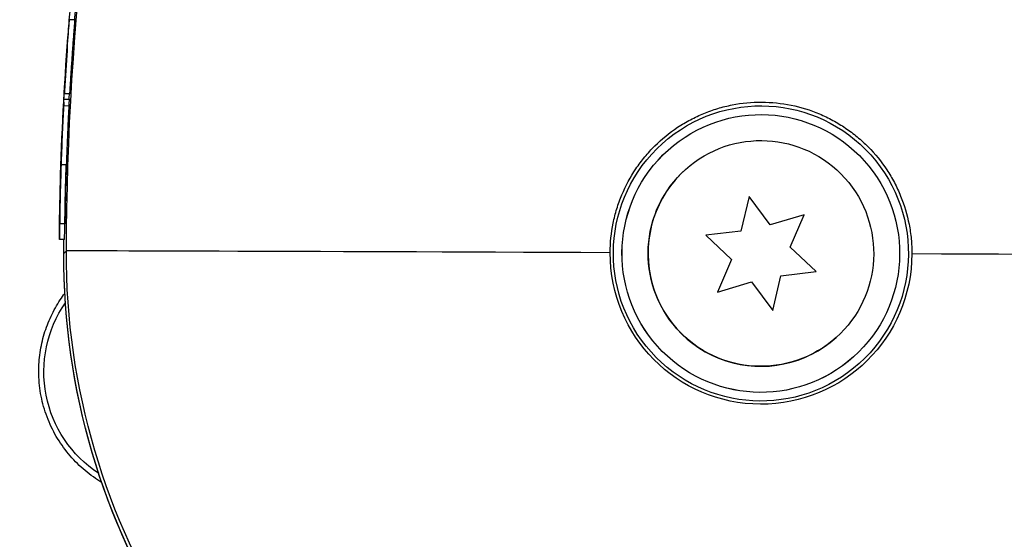
# Model space of a CAD drawing. Units: millimetres. Extents: x -5019 to 4445, y -4012 to 4702.
# Drawn here: x -1125 to -1068, y -16 to 13 of the extents above; entities that cross this region are included whole.
import ezdxf

# ---------------------------------------------------------------- set-up
doc = ezdxf.new("R2010")
doc.units = ezdxf.units.MM
doc.header["$LTSCALE"] = 20
doc.layers.add('2d', color=230, linetype='Continuous')

msp = doc.modelspace()

# ---------------------------------------------------------------- linework, layer by layer
at = {"layer": '2d'}
for p, q in [((-1121.543, 13.465), (-1121.843, 13.466)), ((-1121.839, 9.196), (-1122.139, 9.197)), ((-1122.166, 8.893), (-1121.866, 8.892)), ((-1121.884, 8.495), (-1122.184, 8.496)), ((-1087.344, 5.96), (-1087.343, 5.961)), ((-1122.028, 5.102), (-1122.328, 5.103)), ((-1086.338, 4.847), (-1086.342, 4.844)), ((-1082.685, 3.285), (-1083.153, 1.294)), ((-1081.463, 1.645), (-1082.686, 3.281)), ((-1081.461, 1.647), (-1082.685, 3.285)), ((-1122.407, 1.97), (-1122.411, 1.97)), ((-1122.109, 1.704), (-1122.409, 1.705)), ((-1079.505, 2.235), (-1081.463, 1.645)), ((-1079.503, 2.237), (-1081.461, 1.647)), ((-1080.312, 0.356), (-1079.505, 2.235)), ((-1080.31, 0.358), (-1079.503, 2.237)), ((-1079.505, 2.235), (-1079.503, 2.237)), ((-1083.153, 1.294), (-1085.183, 1.053)), ((-1083.155, 1.292), (-1085.182, 1.052)), ((-1083.155, 1.292), (-1083.153, 1.294)), ((-1081.463, 1.645), (-1081.461, 1.647)), ((-1122.126, 0.802), (-1122.426, 0.804)), ((-1085.183, 1.053), (-1083.694, -0.347)), ((-1122.171, 0.014), (-1122.022, 0.148)), ((-1080.312, 0.356), (-1080.31, 0.358)), ((-1078.824, -1.043), (-1080.312, 0.356)), ((-1078.82, -1.043), (-1080.31, 0.358)), ((-1083.694, -0.347), (-1084.5, -2.226)), ((-1080.85, -1.284), (-1078.82, -1.043)), ((-1084.5, -2.226), (-1082.542, -1.636)), ((-1082.542, -1.636), (-1081.318, -3.274)), ((-1081.32, -3.273), (-1080.853, -1.286)), ((-1081.318, -3.274), (-1080.85, -1.284)), ((-1080.853, -1.286), (-1080.85, -1.284)), ((-1077.665, -4.837), (-1077.669, -4.84)), ((-1076.669, -5.959), (-1076.668, -5.958))]:
    msp.add_line(p, q, dxfattribs=at)
at = {"layer": '2d', "extrusion": (0, 0, -1)}
for centre, radius, start, end in [((1081.994, 0.014), 54, 245.6045, 49.0206), ((1082.172, -0.147), 40, 228.1528, 0.2625), ((1116.321, -6.814), 7, 303.2799, 34.6265)]:
    msp.add_arc(centre, radius, start, end, dxfattribs=at)
for centre, major_axis, ratio, start_param, end_param in [((-948.69, -0.551), (-115.639, 129.121), 0.999999, -0.836395, -0.382797), ((-949.108, -0.656), (71.199, 158.362), 0.997948, 4.361668, 4.362863), ((-948.808, -0.657), (71.199, 158.362), 0.997948, 4.345681, 4.347433), ((-949.098, -0.647), (71.024, 158.199), 0.999467, 4.344683, 4.345654), ((-949.108, -0.656), (71.198, 158.362), 0.997948, 4.345685, 4.346168), ((-1082.007, 0.001), (-5.337, 5.959), 0.999999, 3.141593, 6.283185), ((-1082.172, -0.147), (-26.686, 29.797), 0.999999, 3.141593, 5.44679), ((-1082.023, -0.014), (-26.686, 29.797), 0.999999, 3.141593, 5.44679), ((-1081.993, 0.013), (-5.799, 6.475), 0.999999, 2.305198, 5.44679)]:
    msp.add_ellipse(centre, major_axis=major_axis, ratio=ratio, start_param=start_param, end_param=end_param, dxfattribs=at)
at = {"layer": '2d'}
for centre, major_axis, ratio, start_param, end_param in [((-949.068, -0.62), (-158.204, 70.999), 0.997504, 0.350536, 0.351552), ((-1082.002, 0.005), (-5.671, 6.332), 0.999999, 1.570796364663678, 7.853981671843265), ((-948.798, -0.648), (71.023, 158.199), 0.999467, 1.937528, 1.939823), ((-1082.005, 0.002), (-5.337, 5.959), 0.999999, 1.570796211394461, 7.853981518574047), ((-1082.002, 0.005), (-4.336, 4.842), 0.999999, 1.570796353115109, 7.853981660294695), ((-1082.005, 0.002), (-4.336, 4.842), 0.999999, 0, 3.141593), ((-1082.023, -0.014), (-40, 0.161), 0.000672, -1.352473, -0.000744), ((-1082.023, -0.014), (-40, 0.161), 0.000672, 3.141593, 4.492578)]:
    msp.add_ellipse(centre, major_axis=major_axis, ratio=ratio, start_param=start_param, end_param=end_param, dxfattribs=at)
for points, weights in [([(-1121.543, 13.465), (-1121.463, 14.463), (-1121.375, 15.46), (-1121.278, 16.456)], [1, 0.999974907251, 0.999974907251, 1]), ([(-1122.171, 0.014), (-1122.17, 0.277), (-1122.168, 0.54), (-1122.166, 0.803)], [1, 0.999849623311, 0.999700986461, 0.999554089453])]:
    msp.add_rational_spline(points, weights, degree=3, dxfattribs=at)
for points, knots in [([(-1121.936, 12.446), (-1121.904, 12.858), (-1121.867, 13.328), (-1121.791, 14.24), (-1121.753, 14.665), (-1121.724, 14.988)], [0, 0, 0, 0, 0.5, 0.5, 1, 1, 1, 1]), ([(-1122.131, 9.355), (-1122.137, 9.247), (-1122.14, 9.194), (-1122.139, 9.2), (-1122.135, 9.26), (-1122.122, 9.484), (-1122.112, 9.653), (-1122.087, 10.065), (-1122.071, 10.311), (-1122.019, 11.108), (-1121.976, 11.732), (-1121.896, 12.803), (-1121.861, 13.242), (-1121.843, 13.466)], [0, 0, 0, 0, 0.125, 0.125, 0.25, 0.25, 0.375, 0.375, 0.5, 0.5, 0.75, 0.75, 1, 1, 1, 1]), ([(-1121.543, 13.465), (-1121.548, 13.409), (-1121.553, 13.34), (-1121.566, 13.179), (-1121.573, 13.086), (-1121.589, 12.881), (-1121.598, 12.77), (-1121.616, 12.53), (-1121.626, 12.401), (-1121.646, 12.135), (-1121.656, 11.998), (-1121.676, 11.713), (-1121.687, 11.568), (-1121.717, 11.136), (-1121.736, 10.845), (-1121.762, 10.446), (-1121.771, 10.316), (-1121.786, 10.075), (-1121.793, 9.963), (-1121.806, 9.757), (-1121.811, 9.662), (-1121.821, 9.499), (-1121.825, 9.429), (-1121.836, 9.254), (-1121.839, 9.195), (-1121.839, 9.195)], [0, 0, 0, 0, 0.000432268, 0.000432268, 0.000864536, 0.000864536, 0.001296804, 0.001296804, 0.001729071, 0.001729071, 0.002161339, 0.002161339, 0.002593607, 0.002593607, 0.003458143, 0.003458143, 0.003890411, 0.003890411, 0.004322678, 0.004322678, 0.004754946, 0.004754946, 0.005187214, 0.005187214, 0.006077293, 0.006077293, 0.006077293, 0.006077293]), ([(-1006.739, 9.03), (-1006.738, 7.608), (-1006.773, 6.191), (-1006.877, 4.07), (-1006.92, 3.364), (-1007.024, 1.954), (-1007.084, 1.251), (-1007.293, -0.865), (-1007.467, -2.271), (-1007.78, -4.375), (-1007.949, -5.425), (-1008.17, -6.647), (-1008.269, -7.171), (-1008.337, -7.52), (-1008.37, -7.692), (-1008.686, -9.277), (-1009.002, -10.675), (-1009.527, -12.761), (-1009.802, -13.8), (-1010.147, -15.008), (-1010.299, -15.524), (-1010.402, -15.868), (-1010.454, -16.038), (-1010.929, -17.595), (-1011.386, -18.966), (-1012.122, -21.003), (-1012.503, -22.018), (-1012.904, -23.025), (-1013.175, -23.696), (-1013.313, -24.032), (-1014.009, -25.691), (-1014.597, -27.001), (-1015.528, -28.944), (-1015.847, -29.588), (-1016.5, -30.868), (-1016.836, -31.506), (-1017.52, -32.768), (-1018.046, -33.709), (-1018.59, -34.642), (-1018.958, -35.262), (-1019.143, -35.57), (-1019.709, -36.5), (-1020.285, -37.42), (-1020.976, -38.479), (-1021.276, -38.93), (-1021.477, -39.229), (-1021.577, -39.377), (-1022.498, -40.731), (-1023.344, -41.911), (-1024.656, -43.646), (-1025.323, -44.505), (-1026.12, -45.492), (-1026.465, -45.912), (-1026.697, -46.191), (-1026.814, -46.332), (-1027.851, -47.568), (-1028.799, -48.642), (-1030.261, -50.218), (-1031.003, -50.998), (-1031.76, -51.764), (-1032.268, -52.272), (-1032.525, -52.526), (-1033.805, -53.775), (-1034.852, -54.747), (-1036.993, -56.638), (-1038.089, -57.558), (-1040.323, -59.342), (-1041.462, -60.205), (-1043.2, -61.457), (-1044.078, -62.073), (-1045.115, -62.772), (-1045.637, -63.117), (-1045.862, -63.264), (-1046.012, -63.361), (-1046.088, -63.411), (-1048.518, -64.983), (-1050.937, -66.388), (-1054.664, -68.315), (-1055.923, -68.927), (-1057.837, -69.801), (-1058.801, -70.226), (-1059.936, -70.703), (-1060.506, -70.937), (-1060.751, -71.036), (-1060.914, -71.102), (-1060.997, -71.135), (-1062.369, -71.682), (-1063.671, -72.165), (-1065.644, -72.844), (-1066.636, -73.172), (-1067.801, -73.533), (-1068.385, -73.709), (-1068.636, -73.783), (-1068.803, -73.832), (-1068.889, -73.857), (-1070.282, -74.262), (-1071.602, -74.612), (-1073.597, -75.091), (-1074.598, -75.318), (-1075.773, -75.563), (-1076.361, -75.68), (-1076.614, -75.73), (-1076.783, -75.762), (-1076.869, -75.779), (-1082.231, -76.797), (-1087.603, -77.312), (-1093.071, -77.311)], [0, 0, 0, 0, 0.03125, 0.03125, 0.046875, 0.046875, 0.0625, 0.0625, 0.09375, 0.09375, 0.109375, 0.117187, 0.121094, 0.121094, 0.125, 0.125, 0.15625, 0.15625, 0.171875, 0.179687, 0.183594, 0.183594, 0.1875, 0.1875, 0.21875, 0.21875, 0.234375, 0.242187, 0.242187, 0.25, 0.25, 0.28125, 0.28125, 0.296875, 0.296875, 0.3125, 0.3125, 0.328125, 0.335937, 0.335937, 0.34375, 0.34375, 0.359375, 0.367187, 0.371094, 0.371094, 0.375, 0.375, 0.40625, 0.40625, 0.421875, 0.429687, 0.433594, 0.433594, 0.4375, 0.4375, 0.46875, 0.46875, 0.484375, 0.492187, 0.492187, 0.5, 0.5, 0.53125, 0.53125, 0.5625, 0.5625, 0.59375, 0.59375, 0.609375, 0.617187, 0.621094, 0.623047, 0.623047, 0.625, 0.625, 0.6875, 0.6875, 0.71875, 0.71875, 0.734375, 0.742187, 0.746094, 0.748047, 0.748047, 0.75, 0.75, 0.78125, 0.78125, 0.796875, 0.804687, 0.808594, 0.810547, 0.810547, 0.8125, 0.8125, 0.84375, 0.84375, 0.859375, 0.867188, 0.871094, 0.873047, 0.873047, 0.875, 0.875, 1, 1, 1, 1]), ([(-1090.686, 0.048), (-1090.684, 0.623), (-1090.625, 1.19), (-1090.456, 2.024), (-1090.386, 2.3), (-1090.218, 2.847), (-1090.119, 3.118), (-1089.789, 3.907), (-1089.52, 4.406), (-1089.044, 5.113), (-1088.872, 5.343), (-1088.508, 5.784), (-1088.316, 5.994), (-1087.713, 6.593), (-1087.274, 6.951), (-1086.56, 7.426), (-1086.312, 7.573), (-1085.81, 7.84), (-1085.553, 7.96), (-1085.029, 8.175), (-1084.762, 8.27), (-1084.216, 8.434), (-1083.936, 8.503), (-1083.092, 8.668), (-1082.527, 8.721), (-1081.958, 8.719)], [0.00582892, 0.00582892, 0.00582892, 0.00582892, 0.00753226, 0.00753226, 0.00838392, 0.00838392, 0.00923559, 0.00923559, 0.01093893, 0.01093893, 0.0117906, 0.0117906, 0.01264227, 0.01264227, 0.0143456, 0.0143456, 0.01519727, 0.01519727, 0.01604894, 0.01604894, 0.01690061, 0.01690061, 0.01775227, 0.01775227, 0.01945561, 0.01945561, 0.01945561, 0.01945561]), ([(-1081.958, 8.719), (-1081.389, 8.716), (-1080.812, 8.657), (-1079.697, 8.429), (-1079.155, 8.262), (-1078.366, 7.93), (-1078.106, 7.805), (-1077.605, 7.533), (-1077.362, 7.386), (-1076.894, 7.069), (-1076.667, 6.899), (-1076.23, 6.537), (-1076.019, 6.343), (-1075.415, 5.733), (-1075.059, 5.293), (-1074.59, 4.585), (-1074.445, 4.34), (-1074.178, 3.835), (-1074.056, 3.574), (-1073.733, 2.784), (-1073.571, 2.241), (-1073.407, 1.402), (-1073.366, 1.117), (-1073.312, 0.546), (-1073.3, 0.261), (-1073.301, -0.023)], [0.01945561, 0.01945561, 0.01945561, 0.01945561, 0.02115819, 0.02115819, 0.02286076, 0.02286076, 0.02371205, 0.02371205, 0.02456333, 0.02456333, 0.02541462, 0.02541462, 0.02626591, 0.02626591, 0.02796848, 0.02796848, 0.02881977, 0.02881977, 0.02967106, 0.02967106, 0.03137363, 0.03137363, 0.03222492, 0.03222492, 0.03307621, 0.03307621, 0.03307621, 0.03307621]), ([(-1122.328, 5.103), (-1122.313, 5.544), (-1122.297, 5.989), (-1122.263, 6.81), (-1122.247, 7.189), (-1122.218, 7.813), (-1122.206, 8.063), (-1122.193, 8.319), (-1122.19, 8.384), (-1122.185, 8.473), (-1122.184, 8.496), (-1122.185, 8.496), (-1122.186, 8.473), (-1122.191, 8.385), (-1122.194, 8.319), (-1122.208, 8.063), (-1122.221, 7.813), (-1122.251, 7.189), (-1122.268, 6.812), (-1122.293, 6.196), (-1122.301, 5.983), (-1122.318, 5.545), (-1122.325, 5.321), (-1122.333, 5.098)], [0.5, 0.5, 0.5, 0.5, 0.5625, 0.5625, 0.625, 0.625, 0.6875, 0.6875, 0.71875, 0.71875, 0.75, 0.75, 0.78125, 0.78125, 0.8125, 0.8125, 0.875, 0.875, 0.9375, 0.9375, 0.96875, 0.96875, 1, 1, 1, 1]), ([(-1121.884, 8.495), (-1121.884, 8.495), (-1121.885, 8.472), (-1121.89, 8.385), (-1121.893, 8.32), (-1121.901, 8.15), (-1121.906, 8.045), (-1121.918, 7.8), (-1121.925, 7.661), (-1121.939, 7.345), (-1121.947, 7.172), (-1121.963, 6.803), (-1121.972, 6.605), (-1121.988, 6.194), (-1121.996, 5.982), (-1122.012, 5.548), (-1122.02, 5.323), (-1122.028, 5.102)], [0.005311999, 0.005311999, 0.005311999, 0.005311999, 0.005971094, 0.005971094, 0.006634549, 0.006634549, 0.007298004, 0.007298004, 0.007961459, 0.007961459, 0.008624914, 0.008624914, 0.009288369, 0.009288369, 0.009951824, 0.009951824, 0.010615279, 0.010615279, 0.010615279, 0.010615279]), ([(-1088.292, -67.555), (-1085.758, -67.563), (-1083.428, -67.442), (-1081.034, -67.222), (-1080.771, -67.197), (-1080.446, -67.163), (-1080.381, -67.156), (-1080.246, -67.142), (-1080.044, -67.121), (-1079.3, -67.038), (-1078.611, -66.952), (-1076.936, -66.722), (-1075.788, -66.538), (-1074.02, -66.21), (-1073.423, -66.092), (-1072.215, -65.836), (-1071.617, -65.702), (-1069.839, -65.28), (-1068.674, -64.972), (-1066.386, -64.308), (-1065.259, -63.95), (-1063.607, -63.383), (-1063.063, -63.189), (-1062.257, -62.891), (-1061.856, -62.741), (-1061.394, -62.562), (-1061.163, -62.472), (-1061.049, -62.427), (-1061, -62.408), (-1060.967, -62.395), (-1060.949, -62.388), (-1059.977, -62.003), (-1058.895, -61.551), (-1057.546, -60.941), (-1057.376, -60.863), (-1057.203, -60.783), (-1057.164, -60.766), (-1057.148, -60.758), (-1057.097, -60.734), (-1056.994, -60.687), (-1056.618, -60.511), (-1056.007, -60.221), (-1055.339, -59.893), (-1054.875, -59.66), (-1054.678, -59.56), (-1054.546, -59.493), (-1054.482, -59.46), (-1053.341, -58.874), (-1051.755, -58.008), (-1049.945, -56.933), (-1049.051, -56.379), (-1048.607, -56.099), (-1048.385, -55.957), (-1048.274, -55.886), (-1048.227, -55.856), (-1048.195, -55.835), (-1048.181, -55.826), (-1046.011, -54.427), (-1043.975, -52.955), (-1041.094, -50.649), (-1040.167, -49.868), (-1038.829, -48.684), (-1038.392, -48.287), (-1037.749, -47.69), (-1037.431, -47.391), (-1037.065, -47.041), (-1036.884, -46.866), (-1036.794, -46.779), (-1036.755, -46.741), (-1036.729, -46.716), (-1036.717, -46.705), (-1034.928, -44.963), (-1033.249, -43.154), (-1030.872, -40.322), (-1029.72, -38.875), (-1028.438, -37.136), (-1027.812, -36.253), (-1027.504, -35.808), (-1027.372, -35.617), (-1027.285, -35.489), (-1027.24, -35.424), (-1025.825, -33.343), (-1024.531, -31.222), (-1022.768, -27.973), (-1021.928, -26.326), (-1021.019, -24.368), (-1020.583, -23.379), (-1020.37, -22.882), (-1020.279, -22.669), (-1020.219, -22.526), (-1020.189, -22.453), (-1019.225, -20.151), (-1018.393, -17.857), (-1017.312, -14.322), (-1016.978, -13.125), (-1016.522, -11.313), (-1016.378, -10.706), (-1016.172, -9.792), (-1016.106, -9.488), (-1015.977, -8.877), (-1015.914, -8.57), (-1015.613, -7.05), (-1015.405, -5.842), (-1015.141, -4.042), (-1015.02, -3.145), (-1014.9, -2.104), (-1014.853, -1.659), (-1014.822, -1.362), (-1014.807, -1.212), (-1014.567, 1.269), (-1014.446, 3.688), (-1014.451, 6.192)], [0, 0, 0, 0, 0.0625, 0.0625, 0.070312, 0.070312, 0.072266, 0.072266, 0.074219, 0.078125, 0.09375, 0.09375, 0.125, 0.125, 0.140625, 0.140625, 0.15625, 0.15625, 0.1875, 0.1875, 0.21875, 0.21875, 0.234375, 0.234375, 0.242187, 0.246094, 0.248047, 0.249023, 0.249512, 0.249512, 0.25, 0.25, 0.28125, 0.28125, 0.285156, 0.285645, 0.285645, 0.286133, 0.286133, 0.287109, 0.289062, 0.296875, 0.304688, 0.308594, 0.310547, 0.310547, 0.3125, 0.3125, 0.34375, 0.359375, 0.367188, 0.371094, 0.373047, 0.374023, 0.374512, 0.374512, 0.375, 0.375, 0.4375, 0.4375, 0.46875, 0.46875, 0.484375, 0.484375, 0.492188, 0.496094, 0.498047, 0.499023, 0.499512, 0.499512, 0.5, 0.5, 0.5625, 0.5625, 0.59375, 0.609375, 0.617188, 0.621094, 0.623047, 0.623047, 0.625, 0.625, 0.6875, 0.6875, 0.71875, 0.734375, 0.742188, 0.746094, 0.748047, 0.748047, 0.75, 0.75, 0.8125, 0.8125, 0.84375, 0.84375, 0.859375, 0.859375, 0.867188, 0.867188, 0.875, 0.875, 0.90625, 0.90625, 0.921875, 0.929688, 0.933594, 0.933594, 0.9375, 0.9375, 1, 1, 1, 1]), ([(-1122.333, 5.098), (-1122.348, 4.652), (-1122.36, 4.206), (-1122.381, 3.387), (-1122.389, 3.009), (-1122.401, 2.386), (-1122.404, 2.136), (-1122.408, 1.881), (-1122.409, 1.816), (-1122.409, 1.728), (-1122.41, 1.705), (-1122.409, 1.705), (-1122.409, 1.728), (-1122.407, 1.815), (-1122.406, 1.88), (-1122.403, 2.05), (-1122.402, 2.154), (-1122.397, 2.401), (-1122.395, 2.543), (-1122.385, 3.016), (-1122.377, 3.397), (-1122.355, 4.218), (-1122.342, 4.662), (-1122.328, 5.103)], [0, 0, 0, 0, 0.0625, 0.0625, 0.125, 0.125, 0.1875, 0.1875, 0.21875, 0.21875, 0.25, 0.25, 0.28125, 0.28125, 0.3125, 0.3125, 0.34375, 0.34375, 0.375, 0.375, 0.4375, 0.4375, 0.5, 0.5, 0.5, 0.5]), ([(-1122.028, 5.102), (-1122.035, 4.88), (-1122.042, 4.661), (-1122.055, 4.224), (-1122.061, 4.009), (-1122.071, 3.6), (-1122.076, 3.403), (-1122.085, 3.03), (-1122.088, 2.859), (-1122.094, 2.546), (-1122.097, 2.403), (-1122.102, 2.156), (-1122.103, 2.052), (-1122.106, 1.882), (-1122.107, 1.815), (-1122.109, 1.727), (-1122.109, 1.704), (-1122.11, 1.703), (-1122.109, 1.726), (-1122.109, 1.814), (-1122.108, 1.879), (-1122.106, 2.049), (-1122.104, 2.153), (-1122.1, 2.397), (-1122.098, 2.539), (-1122.092, 2.852), (-1122.089, 3.023), (-1122.081, 3.393), (-1122.076, 3.592), (-1122.06, 4.204), (-1122.048, 4.648), (-1122.033, 5.097)], [0.01061528, 0.01061528, 0.01061528, 0.01061528, 0.01127861, 0.01127861, 0.01194193, 0.01194193, 0.01260526, 0.01260526, 0.01326859, 0.01326859, 0.01393192, 0.01393192, 0.01459525, 0.01459525, 0.01525858, 0.01525858, 0.0159219, 0.0159219, 0.01658523, 0.01658523, 0.01724856, 0.01724856, 0.01791189, 0.01791189, 0.01857522, 0.01857522, 0.01923854, 0.01923854, 0.01990187, 0.01990187, 0.02122853, 0.02122853, 0.02122853, 0.02122853]), ([(-1122.411, 1.97), (-1122.419, 1.457), (-1122.423, 1.068), (-1122.427, 0.73), (-1122.427, 0.788), (-1122.423, 1.321), (-1122.418, 1.793), (-1122.399, 2.899), (-1122.385, 3.508), (-1122.371, 4.023)], [0, 0, 0, 0, 0.25, 0.25, 0.5, 0.5, 0.75, 0.75, 1, 1, 1, 1]), ([(-1122.126, 0.802), (-1122.126, 0.802), (-1122.126, 0.806), (-1122.126, 0.827), (-1122.126, 0.855), (-1122.124, 0.982), (-1122.123, 1.121), (-1122.119, 1.397), (-1122.118, 1.498), (-1122.116, 1.64), (-1122.116, 1.671), (-1122.115, 1.704)], [0.004502888, 0.004502888, 0.004502888, 0.004502888, 0.004720519, 0.004720519, 0.005149657, 0.005149657, 0.006007933, 0.006007933, 0.006437071, 0.006437071, 0.006556405, 0.006556405, 0.006556405, 0.006556405]), ([(-1119.99, -13.178), (-1120.068, -13.131), (-1120.146, -13.083), (-1120.555, -12.817), (-1120.87, -12.575), (-1121.465, -12.036), (-1121.748, -11.735), (-1122.256, -11.094), (-1122.483, -10.755), (-1122.781, -10.216), (-1122.874, -10.032), (-1123.045, -9.653), (-1123.123, -9.457), (-1123.33, -8.868), (-1123.435, -8.468), (-1123.577, -7.65), (-1123.614, -7.23), (-1123.616, -6.814), (-1123.618, -6.442), (-1123.591, -6.074), (-1123.485, -5.344), (-1123.404, -4.98), (-1123.192, -4.278), (-1123.062, -3.939), (-1122.754, -3.286), (-1122.576, -2.969), (-1122.294, -2.541), (-1122.205, -2.417), (-1122.114, -2.295)], [0.01211679, 0.01211679, 0.01211679, 0.01211679, 0.01240249, 0.01240249, 0.01364267, 0.01364267, 0.01488286, 0.01488286, 0.01612305, 0.01612305, 0.01674314, 0.01674314, 0.01736323, 0.01736323, 0.01860342, 0.01860342, 0.01984361, 0.01984361, 0.01984361, 0.02095496, 0.02095496, 0.02206632, 0.02206632, 0.02317768, 0.02317768, 0.02428904, 0.02428904, 0.02476436, 0.02476436, 0.02476436, 0.02476436])]:
    msp.add_open_spline(points, degree=3, knots=knots, dxfattribs=at)
for points in [[(-1122.371, 4.023), (-1122.294, 6.834), (-1122.149, 9.642), (-1121.936, 12.446)], [(-1122.161, 8.977), (-1122.108, 9.912), (-1122.049, 10.807), (-1121.987, 11.663)], [(-1121.984, 11.694), (-1122.036, 10.944), (-1122.086, 10.164), (-1122.131, 9.355)], [(-1122.175, 8.725), (-1122.298, 6.475), (-1122.376, 4.223), (-1122.411, 1.97)], [(-1122.171, 0.036), (-1122.17, 0.292), (-1122.169, 0.547), (-1122.166, 0.803)], [(-1122.171, 0.014), (-1122.171, 0.021), (-1122.171, 0.029), (-1122.171, 0.036)]]:
    msp.add_open_spline(points, degree=3, dxfattribs=at)

doc.saveas('drawing.dxf')
